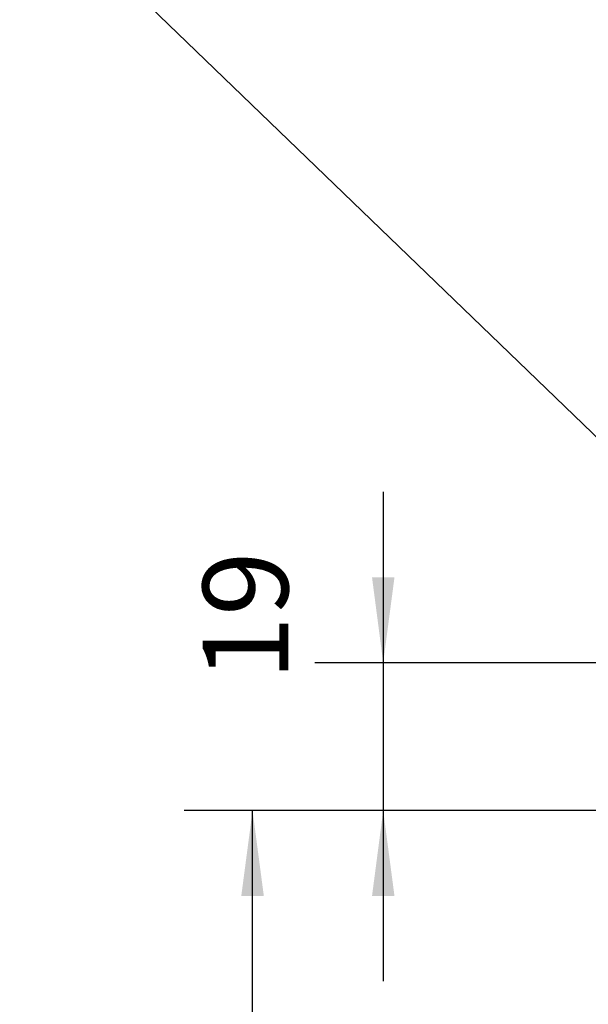
# Model space of a CAD drawing. Units: inches. Extents: x 323 to 1158, y -190 to 394.
# Drawn here: x 969 to 986, y 133 to 162 of the extents above; entities that cross this region are included whole.
import ezdxf

# ---------------------------------------------------------------- set-up
doc = ezdxf.new("R2010")
doc.units = ezdxf.units.IN
doc.linetypes.add('OGLT0', pattern=[13, 5, -3, 2, -3])
doc.layers.get('0').update_dxf_attribs({"linetype": 'OGLT0'})
doc.layers.add('1', color=7, linetype='Continuous')
doc.styles.add('CONVERTER_12', font='txt.shx', dxfattribs={"width": 0.9})
doc.dimstyles.new('ME10_DIM_77', dxfattribs={"dimtxt": 10, "dimasz": 10, "dimexe": 8, "dimexo": 0, "dimgap": 8, "dimtad": 1, "dimdsep": 46, "dimtxsty": 'CONVERTER_12', "dimsah": 1, "dimcen": 0.09, "dimclrd": 3, "dimclre": 3, "dimclrt": 4, "dimadec": 0, "dimazin": 0, "dimtfac": 1, "dimtdec": 4, "dimtix": 1, "dimtmove": 0, "dimatfit": 3, "dimfxl": 1, "dimtolj": 1, "dimtzin": 0, "dimarcsym": 0})
doc.dimstyles.new('ME10_DIM_80', dxfattribs={"dimtxt": 10, "dimasz": 10, "dimexe": 8, "dimexo": 0, "dimgap": 8, "dimtad": 1, "dimdsep": 46, "dimtxsty": 'CONVERTER_12', "dimsah": 1, "dimcen": 0.09, "dimclrd": 3, "dimclre": 3, "dimclrt": 4, "dimadec": 0, "dimazin": 0, "dimtfac": 1, "dimtdec": 4, "dimtix": 1, "dimtmove": 0, "dimatfit": 3, "dimfxl": 1, "dimtolj": 1, "dimtzin": 0, "dimarcsym": 0})
doc.dimstyles.new('ME10_DIM_81', dxfattribs={"dimtxt": 10, "dimasz": 10, "dimexe": 8, "dimexo": 0, "dimgap": 8, "dimtad": 1, "dimdsep": 46, "dimtxsty": 'CONVERTER_12', "dimsah": 1, "dimcen": 0.09, "dimclrd": 3, "dimclre": 3, "dimclrt": 4, "dimadec": 0, "dimazin": 0, "dimtfac": 1, "dimtdec": 4, "dimtix": 1, "dimtmove": 0, "dimatfit": 3, "dimfxl": 1, "dimtolj": 1, "dimtzin": 0, "dimarcsym": 0})
doc.dimstyles.get("Standard").update_dxf_attribs({"dimtxt": 0.18, "dimasz": 0.18, "dimexe": 0.18, "dimexo": 0.0625, "dimgap": 0.09, "dimtad": 0, "dimtih": 1, "dimtoh": 1, "dimdec": 4, "dimzin": 0, "dimdsep": 46, "dimtxsty": 'Standard', "dimcen": 0.09, "dimadec": 0, "dimazin": 0, "dimtfac": 1, "dimtdec": 4, "dimtofl": 0, "dimtmove": 0, "dimatfit": 3, "dimfxl": 1, "dimtolj": 1, "dimtzin": 0, "dimarcsym": 0})

# ---------------------------------------------------------------- blocks, each defined once
blk = doc.blocks.new('*D84')
at = {"layer": '1', "color": 3, "linetype": 'Continuous'}
for p, q in [((1189.12, 70.31), (1189.12, 1.66)), ((1225.12, 70.31), (1225.12, 1.66)), ((1147.41, 9.66), (1189.12, 9.66)), ((1189.12, 9.66), (1225.12, 9.66))]:
    blk.add_line(p, q, dxfattribs=at)
at = {"layer": '1', "color": 3}
for points in [[(1199.12, 10.98), (1199.12, 8.34), (1189.12, 9.66)], [(1215.12, 8.34), (1215.12, 10.98), (1225.12, 9.66)]]:
    blk.add_solid(points, dxfattribs=at)
at = {"layer": '1', "color": 4, "insert": (1151.21, 17.66), "char_height": 10, "attachment_point": 7, "rotation": 0.0001, "line_spacing_factor": 0.60024, "style": 'CONVERTER_12'}
blk.add_mtext('\\C4;{\\Fgdt;n}\\C4;36', dxfattribs=at)
blk = doc.blocks.new('*D87')
at = {"layer": '1', "color": 3, "linetype": 'Continuous'}
for p, q in [((1147.78, 119.32), (1147.78, 99.32)), ((1200.12, 99.32), (1139.78, 99.32)), ((1147.78, 99.32), (1147.78, 82)), ((1186.08, 82), (1139.78, 82)), ((1147.78, 82), (1147.78, 62))]:
    blk.add_line(p, q, dxfattribs=at)
at = {"layer": '1', "color": 3}
for points in [[(1146.47, 109.32), (1149.1, 109.32), (1147.78, 99.32)], [(1149.1, 72), (1146.47, 72), (1147.78, 82)]]:
    blk.add_solid(points, dxfattribs=at)
at = {"layer": '1', "color": 4, "insert": (1139.78, 97.22), "char_height": 10, "attachment_point": 7, "rotation": 90, "line_spacing_factor": 0.60024, "style": 'CONVERTER_12'}
blk.add_mtext('19', dxfattribs=at)
blk = doc.blocks.new('*D88')
at = {"layer": '1', "color": 3, "linetype": 'Continuous'}
for p, q in [((1186.08, 82), (1124.48, 82)), ((1132.48, -316.82), (1132.48, 82)), ((1172.67, -316.82), (1124.48, -316.82))]:
    blk.add_line(p, q, dxfattribs=at)
at = {"layer": '1', "color": 3}
for points in [[(1133.8, 72), (1131.16, 72), (1132.48, 82)], [(1131.16, -306.82), (1133.8, -306.82), (1132.48, -316.82)]]:
    blk.add_solid(points, dxfattribs=at)
at = {"layer": '1', "color": 4, "insert": (1124.48, -182.2), "char_height": 10, "attachment_point": 7, "rotation": 90, "line_spacing_factor": 0.60024, "style": 'CONVERTER_12'}
blk.add_mtext('ca.302mm+Hub', dxfattribs=at)
blk = doc.blocks.new('Teile_zu_E1500_E3000', base_point=(2503.256, 172.469))
at = {"layer": '1'}
for base, p2, text, dimstyle, picture, middle in [((1147.785, 99.318), (1200.121, 99.318), '19', 'ME10_DIM_80', '*D87', (1134.785, 103.216)), ((1132.48, -316.823), (1172.671, -316.823), 'ca.302mm+Hub', 'ME10_DIM_81', '*D88', (1119.48, -131.326))]:
    dim = blk.add_linear_dim(base=base, p1=(1186.076, 81.997), p2=p2, angle=90, text=text, dimstyle=dimstyle, dxfattribs=at)
    dim.commit()
    dim.dimension.update_dxf_attribs({"geometry": picture, "text_midpoint": middle, "text_rotation": 90})
dim = blk.add_linear_dim(base=(1189.121, 9.66), p1=(1225.121, 70.306), p2=(1189.121, 70.306), dimstyle='ME10_DIM_77', override={"dimpost": '{\\Fgdt;n}<>'}, dxfattribs=at)
dim.commit()
dim.dimension.update_dxf_attribs({"geometry": '*D84', "text_midpoint": (1160.905, 22.66), "text_rotation": 0.00014})
at = {"layer": '1', "color": 3, "linetype": 'Continuous', "has_arrowhead": 0}
blk.add_leader([(1200.121, 99.318), (1105.214, 190.956)], dimstyle='Standard', dxfattribs=at)

msp = doc.modelspace()

# ---------------------------------------------------------------- block references
at = {"xscale": 0.25, "yscale": 0.25, "zscale": 0.25}
msp.add_blockref('Teile_zu_E1500_E3000', (1318.41, 161.115), dxfattribs=at)

doc.saveas('drawing.dxf')
